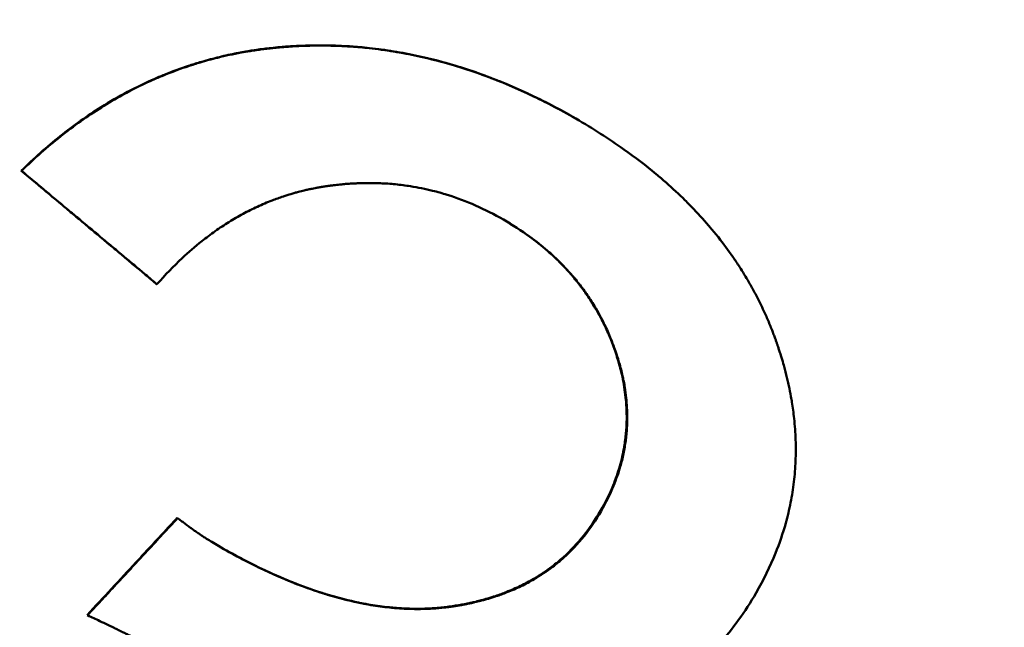
# Model space of a CAD drawing. Units: millimetres. Extents: x 83 to 588, y 167 to 514.
# Drawn here: x 230 to 232, y 352 to 353 of the extents above; entities that cross this region are included whole.
import ezdxf

# ---------------------------------------------------------------- set-up
doc = ezdxf.new("R2010")
doc.units = ezdxf.units.MM
doc.header["$LTSCALE"] = 2
doc.layers.add('Visible Edges(Frese)', color=7, linetype='Continuous', lineweight=50)
doc.layers.add('Visible Tangent Edges(Frese)', color=7, linetype='Continuous', lineweight=40)

msp = doc.modelspace()

# ---------------------------------------------------------------- linework, layer by layer
at = {"layer": 'Visible Edges(Frese)'}
for p, q in [((231.0575, 353.3062), (231.0582, 353.3058)), ((230.1693, 353.2223), (230.1697, 353.222)), ((230.3862, 353.0407), (230.3867, 353.0404)), ((230.4193, 352.666), (230.4199, 352.6657)), ((230.2748, 352.5101), (230.2754, 352.5097))]:
    msp.add_line(p, q, dxfattribs=at)
for points, knots in [([(239.4323, 326.2718), (239.4193, 326.2794), (239.4184, 326.2799), (239.3952, 326.2934), (239.3667, 326.31), (239.1923, 326.4117), (238.93, 326.5648), (237.914, 327.1576), (236.9381, 327.7271), (234.4596, 329.1736), (232.9342, 330.0639), (229.5205, 332.0563), (227.5895, 333.1834), (223.5685, 335.5304), (221.4285, 336.7795), (217.2092, 339.2424), (215.0773, 340.4867), (211.088, 342.8154), (209.1809, 343.9287), (205.8265, 345.8868), (204.3376, 346.7559), (201.9588, 348.1447), (201.0394, 348.6815), (200.1706, 349.1888), (199.9618, 349.3107), (199.783, 349.4152), (199.7447, 349.4375), (199.7009, 349.4631), (199.7208, 349.4513), (199.6687, 349.4821), (199.6649, 349.4844), (199.6548, 349.4904), (199.6519, 349.4921), (199.6456, 349.4959), (199.6422, 349.498), (199.6326, 349.5039), (199.6256, 349.5081), (199.6105, 349.5174), (199.6023, 349.5225), (199.5803, 349.5364), (199.5662, 349.5453), (199.5206, 349.5749), (199.489, 349.596), (199.3644, 349.6826), (199.2738, 349.7522), (198.9375, 350.0377), (198.7158, 350.2869), (198.3263, 350.8718), (198.1668, 351.2223), (197.9692, 351.9457), (197.9284, 352.3275), (197.9684, 353.0752), (198.0497, 353.4504), (198.3229, 354.1476), (198.5181, 354.4782), (198.9967, 355.0541), (199.286, 355.3065), (199.9215, 355.7026), (200.2755, 355.8512), (201.0033, 356.0273), (201.3861, 356.057), (202.1324, 355.9952), (202.5051, 355.9029), (202.9156, 355.7281), (202.9808, 355.6979), (203.0786, 355.649), (203.1125, 355.6314), (203.1568, 355.6075), (203.1689, 355.6008), (203.1851, 355.5918), (203.1903, 355.5889), (203.2005, 355.5832), (203.2051, 355.5806), (203.2128, 355.5762), (203.2158, 355.5745), (203.2224, 355.5707), (203.225, 355.5692), (203.2291, 355.5669), (203.2305, 355.566), (203.2318, 355.5653)], [0, 0, 0, 0, 0.053257, 0.053257, 0.205134, 0.205134, 0.662826, 0.662826, 1.406154, 1.406154, 2.138802, 2.138802, 2.871706, 2.871706, 3.604584, 3.604584, 4.337459, 4.337459, 5.070333, 5.070333, 5.803212, 5.803212, 6.536108, 6.536108, 6.899076, 6.899076, 7.049011, 7.049011, 7.161408, 7.161408, 7.168195, 7.168195, 7.170323, 7.170323, 7.172166, 7.172166, 7.175065, 7.175065, 7.178124, 7.178124, 7.183186, 7.183186, 7.19458, 7.19458, 7.228758, 7.228758, 7.326918, 7.326918, 7.43957, 7.43957, 7.551877, 7.551877, 7.664197, 7.664197, 7.776516, 7.776516, 7.888835, 7.888835, 8.001155, 8.001155, 8.113474, 8.113474, 8.225793, 8.225793, 8.247331, 8.247331, 8.258675, 8.258675, 8.263007, 8.263007, 8.265294, 8.265294, 8.26818, 8.26818, 8.271348, 8.271348, 8.276811, 8.276811, 8.281916, 8.281916, 8.281916, 8.281916]), ([(203.2563, 355.551), (203.2563, 355.551), (203.2572, 355.5505), (203.2656, 355.5456), (203.2833, 355.5352), (203.3848, 355.4759), (203.5355, 355.3878), (204.2352, 354.9793), (205.0605, 354.4974), (207.2709, 353.2069), (208.6793, 352.3847), (211.9014, 350.5038), (213.7555, 349.4215), (217.6715, 347.1356), (219.7823, 345.9035), (223.9938, 343.4453), (226.1469, 342.1885), (230.2262, 339.8074), (232.2031, 338.6536), (235.736, 336.5915), (237.336, 335.6577), (239.9638, 334.1241), (241.0244, 333.5051), (242.1371, 332.8558), (242.4345, 332.6823), (242.8363, 332.4479), (242.9618, 332.3747), (242.9618, 332.3747)], [1.148559, 1.148559, 1.148559, 1.148559, 1.172099, 1.172099, 1.285607, 1.285607, 1.626941, 1.626941, 2.364829, 2.364829, 3.097224, 3.097224, 3.830062, 3.830062, 4.562909, 4.562909, 5.295762, 5.295762, 6.028615, 6.028615, 6.761465, 6.761465, 7.494303, 7.494303, 7.88178, 7.88178, 8.259385, 8.259385, 8.259385, 8.259385]), ([(230.1693, 353.2223), (230.1896, 353.2422), (230.2104, 353.2607), (230.2317, 353.2777), (230.253, 353.2947), (230.2749, 353.3102), (230.2972, 353.3242), (230.3251, 353.3417), (230.3538, 353.3569), (230.3832, 353.3697), (230.3891, 353.3723), (230.395, 353.3748), (230.401, 353.3772), (230.4129, 353.3819), (230.4249, 353.3863), (230.4371, 353.3904), (230.4432, 353.3924), (230.4493, 353.3943), (230.4554, 353.3961), (230.4646, 353.3989), (230.4739, 353.4014), (230.4833, 353.4037), (230.4926, 353.4061), (230.502, 353.4082), (230.5115, 353.4101), (230.5194, 353.4117), (230.5274, 353.4131), (230.5354, 353.4144), (230.537, 353.4147), (230.5386, 353.4149), (230.5402, 353.4152), (230.5483, 353.4164), (230.5563, 353.4175), (230.5645, 353.4185), (230.5661, 353.4187), (230.5677, 353.4189), (230.5693, 353.419), (230.5742, 353.4196), (230.5791, 353.4201), (230.584, 353.4205), (230.5865, 353.4207), (230.589, 353.4209), (230.5914, 353.4211), (230.5939, 353.4213), (230.5964, 353.4215), (230.5988, 353.4216), (230.6021, 353.4218), (230.6054, 353.422), (230.6087, 353.4222), (230.6103, 353.4223), (230.612, 353.4224), (230.6136, 353.4225), (230.6186, 353.4227), (230.6235, 353.4229), (230.6284, 353.423), (230.6317, 353.4231), (230.635, 353.4232), (230.6383, 353.4232), (230.6448, 353.4233), (230.6514, 353.4233), (230.6579, 353.4232), (230.6612, 353.4232), (230.6645, 353.4231), (230.6678, 353.423), (230.6743, 353.4228), (230.6809, 353.4226), (230.6874, 353.4222), (230.6907, 353.422), (230.694, 353.4218), (230.6973, 353.4216), (230.7071, 353.4209), (230.7169, 353.4201), (230.7267, 353.419), (230.7332, 353.4183), (230.7398, 353.4175), (230.7463, 353.4166), (230.7594, 353.4148), (230.7724, 353.4127), (230.7855, 353.4102), (230.792, 353.409), (230.7985, 353.4077), (230.805, 353.4062), (230.8245, 353.402), (230.8441, 353.397), (230.8635, 353.3911), (230.8765, 353.3872), (230.8895, 353.383), (230.9025, 353.3784), (230.9284, 353.3692), (230.9543, 353.3585), (230.9801, 353.3465), (231.006, 353.3345), (231.0318, 353.321), (231.0575, 353.3062)], [0, 0, 0, 0, 0.166667, 0.166667, 0.166667, 0.333333, 0.333333, 0.333333, 0.541667, 0.541667, 0.541667, 0.583333, 0.583333, 0.583333, 0.666667, 0.666667, 0.666667, 0.708333, 0.708333, 0.708333, 0.770833, 0.770833, 0.770833, 0.833333, 0.833333, 0.833333, 0.885417, 0.885417, 0.885417, 0.895833, 0.895833, 0.895833, 0.947917, 0.947917, 0.947917, 0.958333, 0.958333, 0.958333, 0.989583, 0.989583, 0.989583, 1.005208, 1.005208, 1.005208, 1.020833, 1.020833, 1.020833, 1.041667, 1.041667, 1.041667, 1.052083, 1.052083, 1.052083, 1.083333, 1.083333, 1.083333, 1.104167, 1.104167, 1.104167, 1.145833, 1.145833, 1.145833, 1.166667, 1.166667, 1.166667, 1.208333, 1.208333, 1.208333, 1.229167, 1.229167, 1.229167, 1.291667, 1.291667, 1.291667, 1.333333, 1.333333, 1.333333, 1.416667, 1.416667, 1.416667, 1.458333, 1.458333, 1.458333, 1.583333, 1.583333, 1.583333, 1.666667, 1.666667, 1.666667, 1.833333, 1.833333, 1.833333, 2, 2, 2, 2]), ([(230.1697, 353.222), (230.19, 353.242), (230.2108, 353.2605), (230.2321, 353.2774), (230.2534, 353.2944), (230.2753, 353.3099), (230.2976, 353.3239), (230.3087, 353.3309), (230.32, 353.3376), (230.3314, 353.3438), (230.3486, 353.3532), (230.366, 353.3618), (230.3836, 353.3695), (230.3895, 353.372), (230.3955, 353.3745), (230.4014, 353.3769), (230.4133, 353.3817), (230.4254, 353.3861), (230.4375, 353.3901), (230.4436, 353.3921), (230.4497, 353.394), (230.4559, 353.3959), (230.4651, 353.3986), (230.4744, 353.4012), (230.4837, 353.4035), (230.4868, 353.4043), (230.49, 353.405), (230.4931, 353.4057), (230.4994, 353.4072), (230.5057, 353.4086), (230.512, 353.4098), (230.5152, 353.4105), (230.5183, 353.4111), (230.5215, 353.4117), (230.5263, 353.4125), (230.5311, 353.4134), (230.5359, 353.4142), (230.5375, 353.4144), (230.5391, 353.4147), (230.5407, 353.4149), (230.5439, 353.4154), (230.5471, 353.4159), (230.5504, 353.4163), (230.552, 353.4166), (230.5536, 353.4168), (230.5552, 353.417), (230.5584, 353.4174), (230.5617, 353.4178), (230.5649, 353.4182), (230.5666, 353.4184), (230.5682, 353.4186), (230.5698, 353.4188), (230.5723, 353.419), (230.5747, 353.4193), (230.5772, 353.4195), (230.5796, 353.4198), (230.5821, 353.42), (230.5845, 353.4202), (230.5854, 353.4203), (230.5862, 353.4203), (230.587, 353.4204), (230.5886, 353.4206), (230.5903, 353.4207), (230.5919, 353.4208), (230.5928, 353.4209), (230.5936, 353.4209), (230.5944, 353.421), (230.596, 353.4211), (230.5977, 353.4212), (230.5993, 353.4213), (230.6002, 353.4214), (230.601, 353.4215), (230.6018, 353.4215), (230.6043, 353.4217), (230.6067, 353.4218), (230.6092, 353.4219), (230.6108, 353.422), (230.6125, 353.4221), (230.6141, 353.4222), (230.6191, 353.4224), (230.624, 353.4226), (230.6289, 353.4227), (230.6322, 353.4228), (230.6355, 353.4229), (230.6388, 353.4229), (230.6453, 353.423), (230.6519, 353.423), (230.6585, 353.4229), (230.6617, 353.4229), (230.665, 353.4228), (230.6683, 353.4227), (230.6749, 353.4225), (230.6814, 353.4223), (230.688, 353.4219), (230.6912, 353.4217), (230.6945, 353.4215), (230.6978, 353.4213), (230.7076, 353.4206), (230.7174, 353.4198), (230.7272, 353.4187), (230.7338, 353.418), (230.7403, 353.4172), (230.7468, 353.4163), (230.7599, 353.4145), (230.773, 353.4124), (230.786, 353.4099), (230.7925, 353.4087), (230.7991, 353.4073), (230.8056, 353.4059), (230.8251, 353.4017), (230.8446, 353.3966), (230.8641, 353.3908), (230.8771, 353.3869), (230.8901, 353.3826), (230.9031, 353.378), (230.929, 353.3688), (230.9549, 353.3582), (230.9808, 353.3461), (231.0066, 353.3341), (231.0324, 353.3206), (231.0582, 353.3058)], [0, 0, 0, 0, 0.166667, 0.166667, 0.166667, 0.333333, 0.333333, 0.333333, 0.416667, 0.416667, 0.416667, 0.541667, 0.541667, 0.541667, 0.583333, 0.583333, 0.583333, 0.666667, 0.666667, 0.666667, 0.708333, 0.708333, 0.708333, 0.770833, 0.770833, 0.770833, 0.791667, 0.791667, 0.791667, 0.833333, 0.833333, 0.833333, 0.854167, 0.854167, 0.854167, 0.885417, 0.885417, 0.885417, 0.895833, 0.895833, 0.895833, 0.916667, 0.916667, 0.916667, 0.927083, 0.927083, 0.927083, 0.947917, 0.947917, 0.947917, 0.958333, 0.958333, 0.958333, 0.973958, 0.973958, 0.973958, 0.989583, 0.989583, 0.989583, 0.994792, 0.994792, 0.994792, 1.005208, 1.005208, 1.005208, 1.010417, 1.010417, 1.010417, 1.020833, 1.020833, 1.020833, 1.026042, 1.026042, 1.026042, 1.041667, 1.041667, 1.041667, 1.052083, 1.052083, 1.052083, 1.083333, 1.083333, 1.083333, 1.104167, 1.104167, 1.104167, 1.145833, 1.145833, 1.145833, 1.166667, 1.166667, 1.166667, 1.208333, 1.208333, 1.208333, 1.229167, 1.229167, 1.229167, 1.291667, 1.291667, 1.291667, 1.333333, 1.333333, 1.333333, 1.416667, 1.416667, 1.416667, 1.458333, 1.458333, 1.458333, 1.583333, 1.583333, 1.583333, 1.666667, 1.666667, 1.666667, 1.833333, 1.833333, 1.833333, 2, 2, 2, 2]), ([(231.0582, 353.3058), (231.0854, 353.2901), (231.111, 353.2737), (231.1351, 353.2566), (231.1532, 353.2438), (231.1704, 353.2306), (231.1867, 353.217), (231.1921, 353.2125), (231.1975, 353.2079), (231.2027, 353.2033), (231.2132, 353.194), (231.2233, 353.1846), (231.233, 353.1751), (231.2378, 353.1703), (231.2426, 353.1655), (231.2472, 353.1606), (231.2565, 353.1508), (231.2654, 353.1409), (231.274, 353.1308), (231.2782, 353.1258), (231.2824, 353.1207), (231.2865, 353.1156), (231.2946, 353.1053), (231.3023, 353.0949), (231.3097, 353.0843), (231.3134, 353.079), (231.317, 353.0736), (231.3204, 353.0683), (231.3257, 353.0602), (231.3307, 353.052), (231.3354, 353.0437), (231.337, 353.041), (231.3386, 353.0382), (231.3402, 353.0354), (231.3432, 353.0299), (231.3462, 353.0243), (231.3491, 353.0186), (231.3506, 353.0158), (231.352, 353.013), (231.3534, 353.0101), (231.3555, 353.0059), (231.3576, 353.0016), (231.3595, 352.9972), (231.3602, 352.9958), (231.3609, 352.9944), (231.3615, 352.9929), (231.3628, 352.99), (231.3641, 352.9871), (231.3653, 352.9842), (231.366, 352.9828), (231.3666, 352.9813), (231.3672, 352.9799), (231.3684, 352.9769), (231.3696, 352.974), (231.3708, 352.9711), (231.3714, 352.9696), (231.372, 352.9681), (231.3726, 352.9667), (231.3734, 352.9644), (231.3743, 352.9622), (231.3751, 352.96), (231.376, 352.9578), (231.3768, 352.9555), (231.3776, 352.9533), (231.3779, 352.9526), (231.3781, 352.9518), (231.3784, 352.9511), (231.3789, 352.9496), (231.3795, 352.9481), (231.38, 352.9466), (231.3803, 352.9458), (231.3805, 352.9451), (231.3808, 352.9443), (231.3813, 352.9428), (231.3818, 352.9413), (231.3823, 352.9398), (231.3826, 352.9391), (231.3828, 352.9383), (231.3831, 352.9376), (231.3838, 352.9354), (231.3845, 352.9331), (231.3852, 352.9309), (231.3857, 352.9294), (231.3862, 352.9279), (231.3866, 352.9264), (231.388, 352.922), (231.3894, 352.9175), (231.3906, 352.9131), (231.3915, 352.9101), (231.3923, 352.9072), (231.3931, 352.9042), (231.3947, 352.8983), (231.3961, 352.8924), (231.3975, 352.8865), (231.3982, 352.8836), (231.3988, 352.8807), (231.3995, 352.8777), (231.4007, 352.8719), (231.4019, 352.866), (231.4029, 352.8602), (231.4035, 352.8573), (231.404, 352.8544), (231.4044, 352.8515), (231.4058, 352.8428), (231.407, 352.8341), (231.4079, 352.8254), (231.4086, 352.8197), (231.4091, 352.8139), (231.4095, 352.8082), (231.4103, 352.7968), (231.4107, 352.7854), (231.4107, 352.774), (231.4106, 352.7684), (231.4105, 352.7627), (231.4103, 352.7571), (231.4098, 352.7458), (231.4089, 352.7347), (231.4076, 352.7235), (231.4069, 352.718), (231.4062, 352.7124), (231.4053, 352.7069), (231.4035, 352.6958), (231.4014, 352.6848), (231.3988, 352.6739), (231.3975, 352.6684), (231.3961, 352.663), (231.3946, 352.6575), (231.39, 352.6412), (231.3845, 352.6251), (231.3781, 352.6091), (231.3694, 352.5877), (231.3591, 352.5666), (231.3471, 352.5458)], [0, 0, 0, 0, 0.166667, 0.166667, 0.166667, 0.291667, 0.291667, 0.291667, 0.333333, 0.333333, 0.333333, 0.416667, 0.416667, 0.416667, 0.458333, 0.458333, 0.458333, 0.541667, 0.541667, 0.541667, 0.583333, 0.583333, 0.583333, 0.666667, 0.666667, 0.666667, 0.708333, 0.708333, 0.708333, 0.770833, 0.770833, 0.770833, 0.791667, 0.791667, 0.791667, 0.833333, 0.833333, 0.833333, 0.854167, 0.854167, 0.854167, 0.885417, 0.885417, 0.885417, 0.895833, 0.895833, 0.895833, 0.916667, 0.916667, 0.916667, 0.927083, 0.927083, 0.927083, 0.947917, 0.947917, 0.947917, 0.958333, 0.958333, 0.958333, 0.973958, 0.973958, 0.973958, 0.989583, 0.989583, 0.989583, 0.994792, 0.994792, 0.994792, 1.005208, 1.005208, 1.005208, 1.010417, 1.010417, 1.010417, 1.020833, 1.020833, 1.020833, 1.026042, 1.026042, 1.026042, 1.041667, 1.041667, 1.041667, 1.052083, 1.052083, 1.052083, 1.083333, 1.083333, 1.083333, 1.104167, 1.104167, 1.104167, 1.145833, 1.145833, 1.145833, 1.166667, 1.166667, 1.166667, 1.208333, 1.208333, 1.208333, 1.229167, 1.229167, 1.229167, 1.291667, 1.291667, 1.291667, 1.333333, 1.333333, 1.333333, 1.416667, 1.416667, 1.416667, 1.458333, 1.458333, 1.458333, 1.541667, 1.541667, 1.541667, 1.583333, 1.583333, 1.583333, 1.666667, 1.666667, 1.666667, 1.708333, 1.708333, 1.708333, 1.833333, 1.833333, 1.833333, 2, 2, 2, 2]), ([(230.3862, 353.0407), (230.3561, 353.0659), (230.3259, 353.0911), (230.2958, 353.1164), (230.2928, 353.1189), (230.2898, 353.1214), (230.2868, 353.1239), (230.2808, 353.129), (230.2747, 353.134), (230.2687, 353.1391), (230.2657, 353.1416), (230.2627, 353.1441), (230.2597, 353.1466), (230.2537, 353.1517), (230.2476, 353.1567), (230.2416, 353.1617), (230.2386, 353.1643), (230.2356, 353.1668), (230.2326, 353.1693), (230.2235, 353.1769), (230.2145, 353.1844), (230.2054, 353.192), (230.1934, 353.2021), (230.1813, 353.2122), (230.1693, 353.2223)], [0, 0, 0, 0, 0.01179984, 0.01179984, 0.01179984, 0.01297983, 0.01297983, 0.01297983, 0.0153398, 0.0153398, 0.0153398, 0.01651978, 0.01651978, 0.01651978, 0.01887975, 0.01887975, 0.01887975, 0.02005974, 0.02005974, 0.02005974, 0.02359969, 0.02359969, 0.02359969, 0.02831963, 0.02831963, 0.02831963, 0.02831963]), ([(230.3867, 353.0404), (230.3806, 353.0455), (230.3746, 353.0505), (230.3686, 353.0556), (230.3626, 353.0606), (230.3565, 353.0657), (230.3505, 353.0707), (230.3475, 353.0732), (230.3445, 353.0757), (230.3415, 353.0783), (230.3355, 353.0833), (230.3294, 353.0884), (230.3234, 353.0934), (230.3204, 353.0959), (230.3174, 353.0984), (230.3144, 353.101), (230.3083, 353.106), (230.3023, 353.1111), (230.2963, 353.1161), (230.2933, 353.1186), (230.2902, 353.1211), (230.2872, 353.1237), (230.2812, 353.1287), (230.2752, 353.1338), (230.2691, 353.1388), (230.2661, 353.1413), (230.2631, 353.1438), (230.2601, 353.1464), (230.2541, 353.1514), (230.2481, 353.1565), (230.242, 353.1615), (230.239, 353.164), (230.236, 353.1665), (230.233, 353.1691), (230.2119, 353.1867), (230.1908, 353.2044), (230.1697, 353.222)], [0, 0, 0, 0, 0.00235997, 0.00235997, 0.00235997, 0.00471994, 0.00471994, 0.00471994, 0.00589992, 0.00589992, 0.00589992, 0.00825989, 0.00825989, 0.00825989, 0.00943988, 0.00943988, 0.00943988, 0.01179984, 0.01179984, 0.01179984, 0.01297983, 0.01297983, 0.01297983, 0.0153398, 0.0153398, 0.0153398, 0.01651978, 0.01651978, 0.01651978, 0.01887975, 0.01887975, 0.01887975, 0.02005974, 0.02005974, 0.02005974, 0.02831963, 0.02831963, 0.02831963, 0.02831963]), ([(230.942, 353.144), (230.9273, 353.1525), (230.9125, 353.16), (230.8975, 353.1666), (230.8825, 353.1733), (230.8673, 353.179), (230.8518, 353.1838), (230.8441, 353.1862), (230.8364, 353.1883), (230.8286, 353.1903), (230.8169, 353.1932), (230.805, 353.1956), (230.7931, 353.1975), (230.7891, 353.1981), (230.7851, 353.1987), (230.7811, 353.1992), (230.7731, 353.2002), (230.7651, 353.201), (230.757, 353.2016), (230.7529, 353.2018), (230.7489, 353.2021), (230.7448, 353.2022), (230.7387, 353.2025), (230.7326, 353.2026), (230.7264, 353.2026), (230.7243, 353.2026), (230.7223, 353.2026), (230.7202, 353.2026), (230.7161, 353.2025), (230.712, 353.2024), (230.7078, 353.2022), (230.7057, 353.2021), (230.7037, 353.202), (230.7016, 353.2019), (230.6985, 353.2018), (230.6953, 353.2015), (230.6922, 353.2013), (230.6912, 353.2012), (230.6901, 353.2011), (230.6891, 353.2011), (230.687, 353.2009), (230.6849, 353.2007), (230.6828, 353.2005), (230.6817, 353.2004), (230.6807, 353.2003), (230.6796, 353.2002), (230.6781, 353.2), (230.6765, 353.1999), (230.6749, 353.1997), (230.6733, 353.1995), (230.6718, 353.1993), (230.6702, 353.1991), (230.6696, 353.1991), (230.6691, 353.199), (230.6686, 353.1989), (230.6675, 353.1988), (230.6665, 353.1987), (230.6654, 353.1985), (230.6649, 353.1985), (230.6644, 353.1984), (230.6638, 353.1983), (230.6628, 353.1982), (230.6617, 353.198), (230.6607, 353.1979), (230.6601, 353.1978), (230.6596, 353.1977), (230.6591, 353.1976), (230.658, 353.1975), (230.6569, 353.1973), (230.6559, 353.1972), (230.6554, 353.1971), (230.6548, 353.197), (230.6543, 353.1969), (230.6532, 353.1968), (230.6522, 353.1966), (230.6511, 353.1964), (230.6506, 353.1963), (230.6501, 353.1962), (230.6495, 353.1962), (230.6485, 353.196), (230.6474, 353.1958), (230.6464, 353.1956), (230.6459, 353.1955), (230.6453, 353.1954), (230.6448, 353.1953), (230.6437, 353.1951), (230.6427, 353.1949), (230.6416, 353.1947), (230.6411, 353.1946), (230.6406, 353.1945), (230.6401, 353.1944), (230.6385, 353.1941), (230.6369, 353.1938), (230.6354, 353.1935), (230.6343, 353.1933), (230.6333, 353.1931), (230.6322, 353.1929), (230.6302, 353.1924), (230.6281, 353.192), (230.626, 353.1915), (230.625, 353.1912), (230.6239, 353.191), (230.6229, 353.1907), (230.6198, 353.19), (230.6167, 353.1892), (230.6136, 353.1884), (230.6116, 353.1879), (230.6095, 353.1873), (230.6075, 353.1868), (230.6034, 353.1856), (230.5994, 353.1844), (230.5953, 353.1831), (230.5933, 353.1825), (230.5913, 353.1818), (230.5893, 353.1812), (230.5832, 353.1791), (230.5772, 353.177), (230.5713, 353.1747), (230.5673, 353.1732), (230.5634, 353.1716), (230.5595, 353.1699), (230.5516, 353.1666), (230.5439, 353.163), (230.5362, 353.1591), (230.5323, 353.1572), (230.5285, 353.1552), (230.5247, 353.1532), (230.5171, 353.1491), (230.5096, 353.1447), (230.5021, 353.1401), (230.4984, 353.1378), (230.4947, 353.1354), (230.491, 353.133), (230.4837, 353.1281), (230.4764, 353.123), (230.4692, 353.1176), (230.4656, 353.1149), (230.462, 353.1121), (230.4585, 353.1093), (230.4478, 353.1008), (230.4373, 353.0917), (230.427, 353.0821), (230.4132, 353.0693), (230.3998, 353.0554), (230.3867, 353.0404)], [0, 0, 0, 0, 0.166667, 0.166667, 0.166667, 0.333333, 0.333333, 0.333333, 0.416667, 0.416667, 0.416667, 0.541667, 0.541667, 0.541667, 0.583333, 0.583333, 0.583333, 0.666667, 0.666667, 0.666667, 0.708333, 0.708333, 0.708333, 0.770833, 0.770833, 0.770833, 0.791667, 0.791667, 0.791667, 0.833333, 0.833333, 0.833333, 0.854167, 0.854167, 0.854167, 0.885417, 0.885417, 0.885417, 0.895833, 0.895833, 0.895833, 0.916667, 0.916667, 0.916667, 0.927083, 0.927083, 0.927083, 0.942708, 0.942708, 0.942708, 0.958333, 0.958333, 0.958333, 0.963542, 0.963542, 0.963542, 0.973958, 0.973958, 0.973958, 0.979167, 0.979167, 0.979167, 0.989583, 0.989583, 0.989583, 0.994792, 0.994792, 0.994792, 1.005208, 1.005208, 1.005208, 1.010417, 1.010417, 1.010417, 1.020833, 1.020833, 1.020833, 1.026042, 1.026042, 1.026042, 1.036458, 1.036458, 1.036458, 1.041667, 1.041667, 1.041667, 1.052083, 1.052083, 1.052083, 1.057292, 1.057292, 1.057292, 1.072917, 1.072917, 1.072917, 1.083333, 1.083333, 1.083333, 1.104167, 1.104167, 1.104167, 1.114583, 1.114583, 1.114583, 1.145833, 1.145833, 1.145833, 1.166667, 1.166667, 1.166667, 1.208333, 1.208333, 1.208333, 1.229167, 1.229167, 1.229167, 1.291667, 1.291667, 1.291667, 1.333333, 1.333333, 1.333333, 1.416667, 1.416667, 1.416667, 1.458333, 1.458333, 1.458333, 1.541667, 1.541667, 1.541667, 1.583333, 1.583333, 1.583333, 1.666667, 1.666667, 1.666667, 1.708333, 1.708333, 1.708333, 1.833333, 1.833333, 1.833333, 2, 2, 2, 2]), ([(231.0986, 352.6769), (231.1064, 352.6903), (231.113, 352.7037), (231.1186, 352.7174), (231.1227, 352.7276), (231.1263, 352.7379), (231.1293, 352.7482), (231.1303, 352.7517), (231.1312, 352.7551), (231.1321, 352.7586), (231.1338, 352.7656), (231.1353, 352.7725), (231.1364, 352.7795), (231.137, 352.7831), (231.1376, 352.7866), (231.138, 352.7901), (231.1389, 352.7971), (231.1396, 352.8042), (231.14, 352.8113), (231.1402, 352.8149), (231.1403, 352.8185), (231.1404, 352.822), (231.1405, 352.8292), (231.1403, 352.8364), (231.1399, 352.8436), (231.1397, 352.8472), (231.1394, 352.8508), (231.1391, 352.8544), (231.1386, 352.8598), (231.1379, 352.8653), (231.1371, 352.8708), (231.1369, 352.8726), (231.1366, 352.8744), (231.1363, 352.8763), (231.1357, 352.8799), (231.135, 352.8836), (231.1342, 352.8873), (231.1339, 352.8891), (231.1335, 352.8909), (231.1331, 352.8928), (231.1323, 352.8965), (231.1314, 352.9002), (231.1305, 352.9039), (231.13, 352.9057), (231.1295, 352.9076), (231.129, 352.9094), (231.1282, 352.9122), (231.1275, 352.915), (231.1266, 352.9178), (231.1263, 352.9187), (231.1261, 352.9196), (231.1258, 352.9206), (231.1254, 352.922), (231.1249, 352.9234), (231.1245, 352.9248), (231.124, 352.9262), (231.1236, 352.9276), (231.1231, 352.929), (231.1229, 352.9294), (231.1228, 352.9299), (231.1226, 352.9304), (231.1223, 352.9313), (231.122, 352.9322), (231.1217, 352.9332), (231.1215, 352.9336), (231.1214, 352.9341), (231.1212, 352.9346), (231.1209, 352.9355), (231.1205, 352.9364), (231.1202, 352.9374), (231.12, 352.9378), (231.1199, 352.9383), (231.1197, 352.9387), (231.1192, 352.9401), (231.1187, 352.9415), (231.1182, 352.9429), (231.1178, 352.9438), (231.1175, 352.9447), (231.1171, 352.9456), (231.1161, 352.9484), (231.115, 352.9511), (231.1139, 352.9538), (231.1132, 352.9556), (231.1124, 352.9574), (231.1116, 352.9592), (231.1101, 352.9628), (231.1085, 352.9663), (231.1069, 352.9698), (231.1061, 352.9716), (231.1053, 352.9733), (231.1044, 352.9751), (231.1027, 352.9786), (231.101, 352.982), (231.0992, 352.9854), (231.0983, 352.9871), (231.0974, 352.9888), (231.0965, 352.9905), (231.0937, 352.9956), (231.0909, 353.0006), (231.0879, 353.0055), (231.0859, 353.0088), (231.0838, 353.012), (231.0818, 353.0152), (231.0776, 353.0217), (231.0732, 353.028), (231.0686, 353.0341), (231.0663, 353.0372), (231.0639, 353.0402), (231.0615, 353.0433), (231.0567, 353.0493), (231.0517, 353.0552), (231.0465, 353.0609), (231.0439, 353.0638), (231.0413, 353.0667), (231.0386, 353.0695), (231.0331, 353.0751), (231.0275, 353.0806), (231.0217, 353.086), (231.0188, 353.0887), (231.0158, 353.0913), (231.0128, 353.0939), (231.0038, 353.1018), (230.9943, 353.1093), (230.9843, 353.1166), (230.971, 353.1263), (230.9569, 353.1354), (230.942, 353.144)], [0, 0, 0, 0, 0.166667, 0.166667, 0.166667, 0.291667, 0.291667, 0.291667, 0.333333, 0.333333, 0.333333, 0.416667, 0.416667, 0.416667, 0.458333, 0.458333, 0.458333, 0.541667, 0.541667, 0.541667, 0.583333, 0.583333, 0.583333, 0.666667, 0.666667, 0.666667, 0.708333, 0.708333, 0.708333, 0.770833, 0.770833, 0.770833, 0.791667, 0.791667, 0.791667, 0.833333, 0.833333, 0.833333, 0.854167, 0.854167, 0.854167, 0.895833, 0.895833, 0.895833, 0.916667, 0.916667, 0.916667, 0.947917, 0.947917, 0.947917, 0.958333, 0.958333, 0.958333, 0.973958, 0.973958, 0.973958, 0.989583, 0.989583, 0.989583, 0.994792, 0.994792, 0.994792, 1.005208, 1.005208, 1.005208, 1.010417, 1.010417, 1.010417, 1.020833, 1.020833, 1.020833, 1.026042, 1.026042, 1.026042, 1.041667, 1.041667, 1.041667, 1.052083, 1.052083, 1.052083, 1.083333, 1.083333, 1.083333, 1.104167, 1.104167, 1.104167, 1.145833, 1.145833, 1.145833, 1.166667, 1.166667, 1.166667, 1.208333, 1.208333, 1.208333, 1.229167, 1.229167, 1.229167, 1.291667, 1.291667, 1.291667, 1.333333, 1.333333, 1.333333, 1.416667, 1.416667, 1.416667, 1.458333, 1.458333, 1.458333, 1.541667, 1.541667, 1.541667, 1.583333, 1.583333, 1.583333, 1.666667, 1.666667, 1.666667, 1.708333, 1.708333, 1.708333, 1.833333, 1.833333, 1.833333, 2, 2, 2, 2]), ([(231.0978, 352.6774), (231.1055, 352.6907), (231.1122, 352.7042), (231.1178, 352.7178), (231.1219, 352.728), (231.1255, 352.7383), (231.1285, 352.7487), (231.1315, 352.7591), (231.1339, 352.7695), (231.1356, 352.78), (231.1362, 352.7835), (231.1368, 352.787), (231.1372, 352.7906), (231.1381, 352.7976), (231.1388, 352.8047), (231.1392, 352.8118), (231.1394, 352.8153), (231.1395, 352.8189), (231.1396, 352.8225), (231.1397, 352.8296), (231.1395, 352.8368), (231.1391, 352.844), (231.1389, 352.8476), (231.1387, 352.8512), (231.1383, 352.8549), (231.1378, 352.8603), (231.1371, 352.8658), (231.1363, 352.8712), (231.1355, 352.8767), (231.1346, 352.8822), (231.1335, 352.8877), (231.1324, 352.8932), (231.1311, 352.8988), (231.1297, 352.9043), (231.1292, 352.9062), (231.1287, 352.908), (231.1282, 352.9099), (231.1275, 352.9126), (231.1267, 352.9154), (231.1258, 352.9182), (231.1256, 352.9191), (231.1253, 352.9201), (231.125, 352.921), (231.1237, 352.9252), (231.1224, 352.9294), (231.1209, 352.9336), (231.1204, 352.935), (231.1199, 352.9364), (231.1194, 352.9378), (231.1184, 352.9406), (231.1174, 352.9433), (231.1164, 352.9461), (231.1153, 352.9488), (231.1142, 352.9516), (231.1131, 352.9543), (231.1124, 352.9561), (231.1116, 352.9579), (231.1109, 352.9597), (231.1094, 352.9632), (231.1078, 352.9668), (231.1061, 352.9703), (231.1053, 352.972), (231.1045, 352.9738), (231.1037, 352.9755), (231.102, 352.979), (231.1002, 352.9824), (231.0985, 352.9859), (231.0976, 352.9876), (231.0967, 352.9893), (231.0957, 352.9909), (231.093, 352.996), (231.0901, 353.001), (231.0871, 353.0059), (231.0851, 353.0092), (231.0831, 353.0124), (231.081, 353.0157), (231.0768, 353.0221), (231.0724, 353.0284), (231.0679, 353.0345), (231.0656, 353.0376), (231.0632, 353.0407), (231.0608, 353.0437), (231.056, 353.0497), (231.051, 353.0556), (231.0458, 353.0614), (231.0432, 353.0642), (231.0405, 353.0671), (231.0378, 353.0699), (231.0324, 353.0755), (231.0268, 353.081), (231.021, 353.0864), (231.0181, 353.0891), (231.0151, 353.0917), (231.0121, 353.0943), (231.0031, 353.1022), (230.9936, 353.1097), (230.9836, 353.117), (230.9705, 353.1265), (230.9567, 353.1355), (230.942, 353.144)], [0, 0, 0, 0, 0.166667, 0.166667, 0.166667, 0.291667, 0.291667, 0.291667, 0.416667, 0.416667, 0.416667, 0.458333, 0.458333, 0.458333, 0.541667, 0.541667, 0.541667, 0.583333, 0.583333, 0.583333, 0.666667, 0.666667, 0.666667, 0.708333, 0.708333, 0.708333, 0.770833, 0.770833, 0.770833, 0.833333, 0.833333, 0.833333, 0.895833, 0.895833, 0.895833, 0.916667, 0.916667, 0.916667, 0.947917, 0.947917, 0.947917, 0.958333, 0.958333, 0.958333, 1.005208, 1.005208, 1.005208, 1.020833, 1.020833, 1.020833, 1.052083, 1.052083, 1.052083, 1.083333, 1.083333, 1.083333, 1.104167, 1.104167, 1.104167, 1.145833, 1.145833, 1.145833, 1.166667, 1.166667, 1.166667, 1.208333, 1.208333, 1.208333, 1.229167, 1.229167, 1.229167, 1.291667, 1.291667, 1.291667, 1.333333, 1.333333, 1.333333, 1.416667, 1.416667, 1.416667, 1.458333, 1.458333, 1.458333, 1.541667, 1.541667, 1.541667, 1.583333, 1.583333, 1.583333, 1.666667, 1.666667, 1.666667, 1.708333, 1.708333, 1.708333, 1.833333, 1.833333, 1.833333, 1.997527, 1.997527, 1.997527, 1.997527]), ([(230.4854, 352.6209), (230.5084, 352.6076), (230.5311, 352.5956), (230.5533, 352.5849), (230.5701, 352.5769), (230.5867, 352.5696), (230.6031, 352.563), (230.6194, 352.5564), (230.6355, 352.5506), (230.6514, 352.5456), (230.6567, 352.5439), (230.662, 352.5423), (230.6672, 352.5408), (230.6777, 352.5378), (230.6881, 352.5351), (230.6984, 352.5327), (230.7035, 352.5315), (230.7087, 352.5304), (230.7137, 352.5294), (230.7239, 352.5274), (230.734, 352.5257), (230.744, 352.5244), (230.7489, 352.5237), (230.7539, 352.5231), (230.7588, 352.5226), (230.7662, 352.5218), (230.7736, 352.5212), (230.7809, 352.5208), (230.7881, 352.5205), (230.7954, 352.5203), (230.8025, 352.5202), (230.8085, 352.5202), (230.8144, 352.5204), (230.8203, 352.5206), (230.8215, 352.5207), (230.8227, 352.5207), (230.8239, 352.5208), (230.8291, 352.521), (230.8344, 352.5214), (230.8396, 352.5219), (230.8414, 352.5221), (230.8431, 352.5222), (230.8448, 352.5224), (230.8483, 352.5228), (230.8518, 352.5232), (230.8552, 352.5237), (230.8569, 352.5239), (230.8586, 352.5242), (230.8603, 352.5244), (230.862, 352.5247), (230.8637, 352.5249), (230.8654, 352.5252), (230.8671, 352.5255), (230.8688, 352.5258), (230.8705, 352.526), (230.8722, 352.5263), (230.8739, 352.5266), (230.8755, 352.5269), (230.8761, 352.527), (230.8766, 352.5271), (230.8772, 352.5272), (230.8788, 352.5276), (230.8805, 352.5279), (230.8821, 352.5282), (230.8832, 352.5284), (230.8843, 352.5286), (230.8854, 352.5289), (230.8876, 352.5293), (230.8898, 352.5298), (230.8919, 352.5303), (230.893, 352.5305), (230.8941, 352.5308), (230.8952, 352.531), (230.8984, 352.5318), (230.9016, 352.5325), (230.9047, 352.5334), (230.9068, 352.5339), (230.9089, 352.5345), (230.911, 352.535), (230.9151, 352.5362), (230.9192, 352.5374), (230.9233, 352.5387), (230.9253, 352.5393), (230.9273, 352.54), (230.9293, 352.5406), (230.9353, 352.5426), (230.9412, 352.5448), (230.947, 352.547), (230.9508, 352.5486), (230.9546, 352.5501), (230.9583, 352.5518), (230.9658, 352.5551), (230.9731, 352.5586), (230.9801, 352.5623), (230.9837, 352.5642), (230.9871, 352.5662), (230.9906, 352.5682), (231.0008, 352.5742), (231.0107, 352.5808), (231.02, 352.5879), (231.0262, 352.5926), (231.0323, 352.5976), (231.0381, 352.6028), (231.0497, 352.6133), (231.0605, 352.6248), (231.0704, 352.6372), (231.0804, 352.6496), (231.0895, 352.663), (231.0978, 352.6774)], [0.001458, 0.001458, 0.001458, 0.001458, 0.166667, 0.166667, 0.166667, 0.291667, 0.291667, 0.291667, 0.416667, 0.416667, 0.416667, 0.458333, 0.458333, 0.458333, 0.541667, 0.541667, 0.541667, 0.583333, 0.583333, 0.583333, 0.666667, 0.666667, 0.666667, 0.708333, 0.708333, 0.708333, 0.770833, 0.770833, 0.770833, 0.833333, 0.833333, 0.833333, 0.885417, 0.885417, 0.885417, 0.895833, 0.895833, 0.895833, 0.942708, 0.942708, 0.942708, 0.958333, 0.958333, 0.958333, 0.989583, 0.989583, 0.989583, 1.005208, 1.005208, 1.005208, 1.020833, 1.020833, 1.020833, 1.036458, 1.036458, 1.036458, 1.052083, 1.052083, 1.052083, 1.057292, 1.057292, 1.057292, 1.072917, 1.072917, 1.072917, 1.083333, 1.083333, 1.083333, 1.104167, 1.104167, 1.104167, 1.114583, 1.114583, 1.114583, 1.145833, 1.145833, 1.145833, 1.166667, 1.166667, 1.166667, 1.208333, 1.208333, 1.208333, 1.229167, 1.229167, 1.229167, 1.291667, 1.291667, 1.291667, 1.333333, 1.333333, 1.333333, 1.416667, 1.416667, 1.416667, 1.458333, 1.458333, 1.458333, 1.583333, 1.583333, 1.583333, 1.666667, 1.666667, 1.666667, 1.833333, 1.833333, 1.833333, 2, 2, 2, 2]), ([(230.4854, 352.6209), (230.5086, 352.6074), (230.5315, 352.5953), (230.5539, 352.5846), (230.5708, 352.5765), (230.5874, 352.5692), (230.6037, 352.5626), (230.6092, 352.5604), (230.6146, 352.5583), (230.62, 352.5563), (230.6308, 352.5523), (230.6415, 352.5486), (230.6521, 352.5452), (230.6574, 352.5435), (230.6627, 352.5419), (230.6679, 352.5404), (230.6784, 352.5374), (230.6888, 352.5347), (230.6991, 352.5323), (230.7042, 352.5311), (230.7094, 352.53), (230.7144, 352.529), (230.7246, 352.527), (230.7347, 352.5253), (230.7447, 352.5239), (230.7497, 352.5233), (230.7546, 352.5227), (230.7596, 352.5222), (230.767, 352.5214), (230.7743, 352.5208), (230.7816, 352.5204), (230.784, 352.5203), (230.7864, 352.5202), (230.7889, 352.5201), (230.7937, 352.5199), (230.7985, 352.5198), (230.8033, 352.5198), (230.8057, 352.5198), (230.808, 352.5198), (230.8104, 352.5199), (230.814, 352.5199), (230.8175, 352.52), (230.8211, 352.5202), (230.8223, 352.5202), (230.8234, 352.5203), (230.8246, 352.5203), (230.827, 352.5205), (230.8293, 352.5206), (230.8316, 352.5208), (230.8328, 352.5208), (230.834, 352.5209), (230.8351, 352.521), (230.8369, 352.5212), (230.8386, 352.5213), (230.8404, 352.5215), (230.8421, 352.5216), (230.8439, 352.5218), (230.8456, 352.522), (230.8462, 352.5221), (230.8467, 352.5221), (230.8473, 352.5222), (230.8485, 352.5223), (230.8496, 352.5224), (230.8508, 352.5226), (230.8514, 352.5227), (230.8519, 352.5227), (230.8525, 352.5228), (230.8537, 352.5229), (230.8548, 352.5231), (230.856, 352.5232), (230.8565, 352.5233), (230.8571, 352.5234), (230.8577, 352.5235), (230.8588, 352.5236), (230.86, 352.5238), (230.8611, 352.524), (230.8617, 352.5241), (230.8622, 352.5241), (230.8628, 352.5242), (230.8639, 352.5244), (230.8651, 352.5246), (230.8662, 352.5248), (230.8668, 352.5249), (230.8673, 352.5249), (230.8679, 352.525), (230.869, 352.5252), (230.8701, 352.5254), (230.8713, 352.5256), (230.8718, 352.5257), (230.8724, 352.5258), (230.8729, 352.5259), (230.8741, 352.5261), (230.8752, 352.5263), (230.8763, 352.5265), (230.8768, 352.5266), (230.8774, 352.5267), (230.8779, 352.5268), (230.8796, 352.5271), (230.8813, 352.5274), (230.8829, 352.5278), (230.884, 352.528), (230.8851, 352.5282), (230.8862, 352.5284), (230.8884, 352.5289), (230.8905, 352.5293), (230.8927, 352.5298), (230.8938, 352.5301), (230.8949, 352.5303), (230.8959, 352.5306), (230.8991, 352.5313), (230.9023, 352.5321), (230.9055, 352.5329), (230.9076, 352.5335), (230.9097, 352.534), (230.9118, 352.5346), (230.9159, 352.5357), (230.92, 352.537), (230.9241, 352.5382), (230.9261, 352.5389), (230.9281, 352.5395), (230.9301, 352.5402), (230.9361, 352.5422), (230.942, 352.5443), (230.9477, 352.5466), (230.9516, 352.5481), (230.9554, 352.5497), (230.9591, 352.5513), (230.9666, 352.5546), (230.9739, 352.5581), (230.9809, 352.5619), (230.9845, 352.5638), (230.9879, 352.5657), (230.9914, 352.5677), (231.0016, 352.5737), (231.0115, 352.5803), (231.0208, 352.5874), (231.027, 352.5922), (231.0331, 352.5972), (231.0389, 352.6024), (231.0505, 352.6128), (231.0613, 352.6243), (231.0713, 352.6367), (231.0812, 352.6491), (231.0903, 352.6625), (231.0986, 352.6769)], [0, 0, 0, 0, 0.166667, 0.166667, 0.166667, 0.291667, 0.291667, 0.291667, 0.333333, 0.333333, 0.333333, 0.416667, 0.416667, 0.416667, 0.458333, 0.458333, 0.458333, 0.541667, 0.541667, 0.541667, 0.583333, 0.583333, 0.583333, 0.666667, 0.666667, 0.666667, 0.708333, 0.708333, 0.708333, 0.770833, 0.770833, 0.770833, 0.791667, 0.791667, 0.791667, 0.833333, 0.833333, 0.833333, 0.854167, 0.854167, 0.854167, 0.885417, 0.885417, 0.885417, 0.895833, 0.895833, 0.895833, 0.916667, 0.916667, 0.916667, 0.927083, 0.927083, 0.927083, 0.942708, 0.942708, 0.942708, 0.958333, 0.958333, 0.958333, 0.963542, 0.963542, 0.963542, 0.973958, 0.973958, 0.973958, 0.979167, 0.979167, 0.979167, 0.989583, 0.989583, 0.989583, 0.994792, 0.994792, 0.994792, 1.005208, 1.005208, 1.005208, 1.010417, 1.010417, 1.010417, 1.020833, 1.020833, 1.020833, 1.026042, 1.026042, 1.026042, 1.036458, 1.036458, 1.036458, 1.041667, 1.041667, 1.041667, 1.052083, 1.052083, 1.052083, 1.057292, 1.057292, 1.057292, 1.072917, 1.072917, 1.072917, 1.083333, 1.083333, 1.083333, 1.104167, 1.104167, 1.104167, 1.114583, 1.114583, 1.114583, 1.145833, 1.145833, 1.145833, 1.166667, 1.166667, 1.166667, 1.208333, 1.208333, 1.208333, 1.229167, 1.229167, 1.229167, 1.291667, 1.291667, 1.291667, 1.333333, 1.333333, 1.333333, 1.416667, 1.416667, 1.416667, 1.458333, 1.458333, 1.458333, 1.583333, 1.583333, 1.583333, 1.666667, 1.666667, 1.666667, 1.833333, 1.833333, 1.833333, 2, 2, 2, 2]), ([(230.2748, 352.5101), (230.3009, 352.5382), (230.327, 352.5664), (230.3531, 352.5945), (230.3551, 352.5967), (230.3571, 352.5989), (230.3591, 352.601), (230.3631, 352.6054), (230.3671, 352.6097), (230.3712, 352.614), (230.3732, 352.6162), (230.3752, 352.6184), (230.3772, 352.6205), (230.3832, 352.627), (230.3892, 352.6335), (230.3952, 352.64), (230.4033, 352.6487), (230.4113, 352.6574), (230.4193, 352.666)], [0, 0, 0, 0, 0.01151771, 0.01151771, 0.01151771, 0.01240369, 0.01240369, 0.01240369, 0.01417565, 0.01417565, 0.01417565, 0.01506162, 0.01506162, 0.01506162, 0.01771956, 0.01771956, 0.01771956, 0.02126347, 0.02126347, 0.02126347, 0.02126347]), ([(230.2754, 352.5097), (230.2794, 352.5141), (230.2834, 352.5184), (230.2874, 352.5227), (230.2914, 352.5271), (230.2955, 352.5314), (230.2995, 352.5357), (230.3055, 352.5422), (230.3115, 352.5487), (230.3175, 352.5552), (230.3195, 352.5574), (230.3215, 352.5596), (230.3236, 352.5617), (230.3276, 352.5661), (230.3316, 352.5704), (230.3356, 352.5747), (230.3376, 352.5769), (230.3396, 352.5791), (230.3416, 352.5812), (230.3456, 352.5855), (230.3496, 352.5899), (230.3537, 352.5942), (230.3557, 352.5964), (230.3577, 352.5985), (230.3597, 352.6007), (230.3637, 352.605), (230.3677, 352.6094), (230.3717, 352.6137), (230.3798, 352.6224), (230.3878, 352.631), (230.3958, 352.6397), (230.4038, 352.6484), (230.4119, 352.657), (230.4199, 352.6657)], [0, 0, 0, 0, 0.00177196, 0.00177196, 0.00177196, 0.00354391, 0.00354391, 0.00354391, 0.00620184, 0.00620184, 0.00620184, 0.00708782, 0.00708782, 0.00708782, 0.00885978, 0.00885978, 0.00885978, 0.00974576, 0.00974576, 0.00974576, 0.01151771, 0.01151771, 0.01151771, 0.01240369, 0.01240369, 0.01240369, 0.01417565, 0.01417565, 0.01417565, 0.01771956, 0.01771956, 0.01771956, 0.02126347, 0.02126347, 0.02126347, 0.02126347]), ([(230.4199, 352.6657), (230.4217, 352.6643), (230.4235, 352.6628), (230.4253, 352.6614), (230.4271, 352.66), (230.4289, 352.6586), (230.4308, 352.6573), (230.4317, 352.6566), (230.4326, 352.6559), (230.4335, 352.6552), (230.4353, 352.6539), (230.4371, 352.6525), (230.4389, 352.6512), (230.4398, 352.6505), (230.4407, 352.6499), (230.4416, 352.6492), (230.4434, 352.6479), (230.4453, 352.6466), (230.4471, 352.6454), (230.448, 352.6447), (230.4489, 352.6441), (230.4498, 352.6435), (230.4516, 352.6422), (230.4534, 352.6409), (230.4553, 352.6397), (230.4562, 352.6391), (230.4571, 352.6385), (230.458, 352.6379), (230.4598, 352.6367), (230.4616, 352.6355), (230.4635, 352.6343), (230.4644, 352.6337), (230.4653, 352.6331), (230.4662, 352.6325), (230.4689, 352.6308), (230.4717, 352.6291), (230.4744, 352.6274), (230.478, 352.6251), (230.4817, 352.623), (230.4854, 352.6209)], [0, 0, 0, 0, 0.083333, 0.083333, 0.083333, 0.166667, 0.166667, 0.166667, 0.208333, 0.208333, 0.208333, 0.291667, 0.291667, 0.291667, 0.333333, 0.333333, 0.333333, 0.416667, 0.416667, 0.416667, 0.458333, 0.458333, 0.458333, 0.541667, 0.541667, 0.541667, 0.583333, 0.583333, 0.583333, 0.666667, 0.666667, 0.666667, 0.708333, 0.708333, 0.708333, 0.833333, 0.833333, 0.833333, 1, 1, 1, 1]), ([(231.3471, 352.5458), (231.3383, 352.5305), (231.3289, 352.516), (231.319, 352.5023), (231.309, 352.4886), (231.2985, 352.4756), (231.2874, 352.4634), (231.2819, 352.4573), (231.2762, 352.4513), (231.2704, 352.4456), (231.2588, 352.4341), (231.2466, 352.4234), (231.2338, 352.4135), (231.2274, 352.4085), (231.2209, 352.4038), (231.2142, 352.3992), (231.2042, 352.3923), (231.1939, 352.3858), (231.1832, 352.3798), (231.1797, 352.3778), (231.1761, 352.3758), (231.1725, 352.3739), (231.167, 352.371), (231.1615, 352.3683), (231.1559, 352.3656), (231.1541, 352.3647), (231.1522, 352.3638), (231.1503, 352.363), (231.1475, 352.3617), (231.1447, 352.3604), (231.1418, 352.3592), (231.1408, 352.3588), (231.1399, 352.3584), (231.1389, 352.3579), (231.137, 352.3571), (231.1351, 352.3563), (231.1331, 352.3555), (231.1322, 352.3551), (231.1312, 352.3547), (231.1302, 352.3544), (231.1283, 352.3536), (231.1263, 352.3528), (231.1244, 352.3521), (231.1234, 352.3517), (231.1224, 352.3513), (231.1214, 352.3509), (231.1195, 352.3502), (231.1175, 352.3495), (231.1155, 352.3487), (231.1145, 352.3484), (231.1135, 352.348), (231.1125, 352.3477), (231.1095, 352.3466), (231.1065, 352.3456), (231.1035, 352.3446), (231.1014, 352.3439), (231.0994, 352.3432), (231.0974, 352.3426), (231.0912, 352.3406), (231.085, 352.3388), (231.0787, 352.3371), (231.0745, 352.3359), (231.0703, 352.3348), (231.066, 352.3338), (231.0532, 352.3306), (231.0401, 352.3278), (231.0267, 352.3255), (231.0177, 352.324), (231.0086, 352.3227), (230.9993, 352.3215), (230.9716, 352.318), (230.9425, 352.3163), (230.9121, 352.3163), (230.8716, 352.3163), (230.8287, 352.3194), (230.7835, 352.3255)], [0, 0, 0, 0, 0.166667, 0.166667, 0.166667, 0.333333, 0.333333, 0.333333, 0.416667, 0.416667, 0.416667, 0.583333, 0.583333, 0.583333, 0.666667, 0.666667, 0.666667, 0.791667, 0.791667, 0.791667, 0.833333, 0.833333, 0.833333, 0.895833, 0.895833, 0.895833, 0.916667, 0.916667, 0.916667, 0.947917, 0.947917, 0.947917, 0.958333, 0.958333, 0.958333, 0.979167, 0.979167, 0.979167, 0.989583, 0.989583, 0.989583, 1.010417, 1.010417, 1.010417, 1.020833, 1.020833, 1.020833, 1.041667, 1.041667, 1.041667, 1.052083, 1.052083, 1.052083, 1.083333, 1.083333, 1.083333, 1.104167, 1.104167, 1.104167, 1.166667, 1.166667, 1.166667, 1.208333, 1.208333, 1.208333, 1.333333, 1.333333, 1.333333, 1.416667, 1.416667, 1.416667, 1.666667, 1.666667, 1.666667, 2, 2, 2, 2]), ([(230.3562, 352.4701), (230.3552, 352.4707), (230.354, 352.4714), (230.3528, 352.472), (230.3516, 352.4727), (230.3502, 352.4734), (230.3488, 352.4742), (230.3481, 352.4746), (230.3474, 352.475), (230.3466, 352.4754), (230.3451, 352.4762), (230.3434, 352.477), (230.3417, 352.4779), (230.3408, 352.4783), (230.3399, 352.4788), (230.339, 352.4793), (230.3372, 352.4802), (230.3352, 352.4812), (230.3332, 352.4822), (230.3322, 352.4827), (230.3311, 352.4832), (230.3301, 352.4837), (230.3279, 352.4848), (230.3257, 352.4859), (230.3233, 352.487), (230.3221, 352.4876), (230.3209, 352.4882), (230.3197, 352.4888), (230.3173, 352.49), (230.3147, 352.4912), (230.3121, 352.4925), (230.3107, 352.4931), (230.3094, 352.4937), (230.308, 352.4944), (230.3039, 352.4964), (230.2995, 352.4984), (230.2949, 352.5006), (230.2888, 352.5035), (230.2823, 352.5065), (230.2754, 352.5097)], [0, 0, 0, 0, 0.083333, 0.083333, 0.083333, 0.166667, 0.166667, 0.166667, 0.208333, 0.208333, 0.208333, 0.291667, 0.291667, 0.291667, 0.333333, 0.333333, 0.333333, 0.416667, 0.416667, 0.416667, 0.458333, 0.458333, 0.458333, 0.541667, 0.541667, 0.541667, 0.583333, 0.583333, 0.583333, 0.666667, 0.666667, 0.666667, 0.708333, 0.708333, 0.708333, 0.833333, 0.833333, 0.833333, 1, 1, 1, 1])]:
    msp.add_open_spline(points, degree=3, knots=knots, dxfattribs=at)
at = {"layer": 'Visible Tangent Edges(Frese)'}
msp.add_line((231.0979, 352.6773), (231.0986, 352.6769), dxfattribs=at)

doc.saveas('drawing.dxf')
